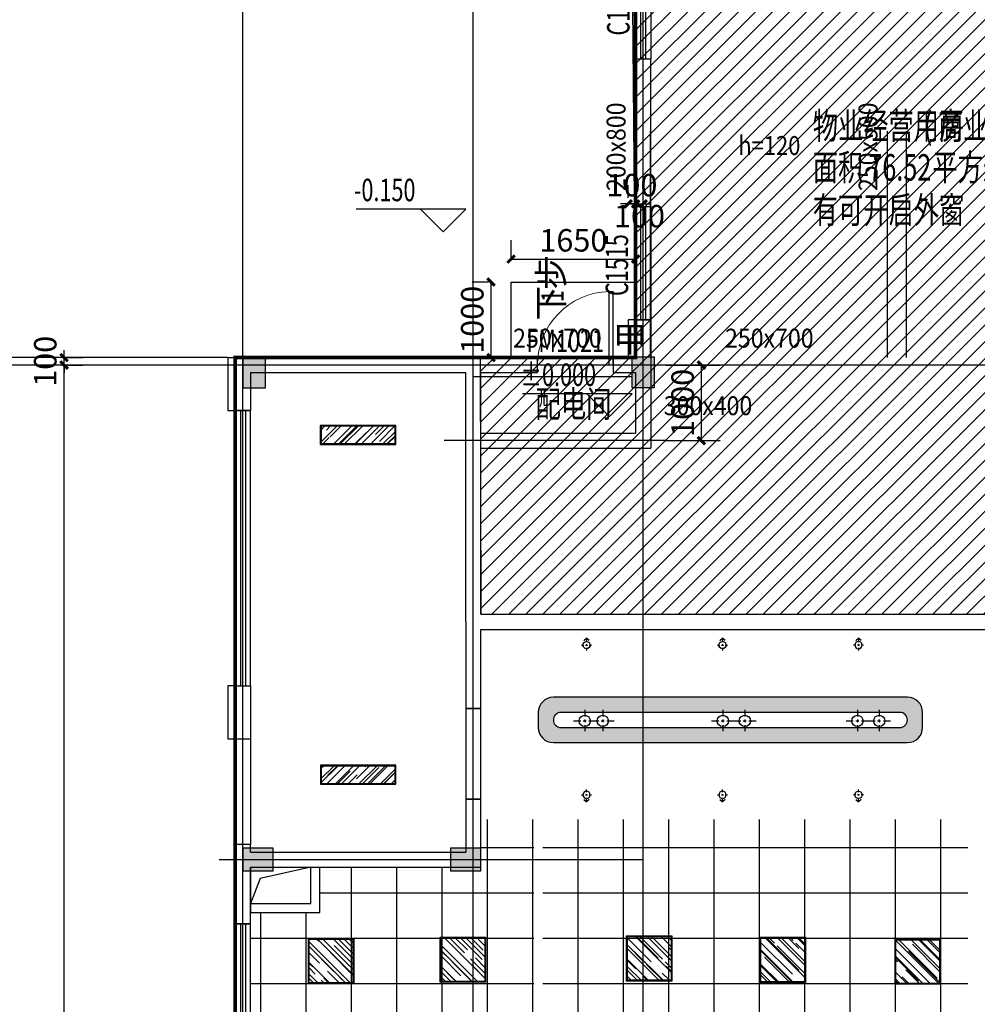
# Model space of a CAD drawing. Extents: x 1930 to 893186, y -410152 to 322209.
# Drawn here: x 496601 to 509280, y -194299 to -181257 of the extents above; entities that cross this region are included whole.
import ezdxf
from ezdxf.enums import TextEntityAlignment as Align

# ---------------------------------------------------------------- set-up
doc = ezdxf.new("R2010")
doc.units = 0
doc.header["$LTSCALE"] = 1000
doc.header["$MEASUREMENT"] = 0
for name, pattern in [('DASH', [0.35, 0.25, -0.1]), ('DASHED', [19.049999999999997, 12.7, -6.35]), ('G-结提资图$0$3', [4.999999888241291, 2.999999932944775, -1.999999955296516])]:
    doc.linetypes.add(name, pattern=pattern)
for name, color, linetype in [('1吊顶', 3, 'Continuous'), ('_顶面灯具', 165, 'Continuous'), ('A-LVTRY', 6, 'Continuous'), ('DIM_ELEV', 3, 'Continuous'), ('DIM_SYMB', 3, 'Continuous'), ('DOTE', 1, 'Continuous'), ('G-结提资图$0$柱涂实', 245, 'Continuous'), ('G-结提资图$0$水平构件及尺寸', 134, 'G-结提资图$0$3'), ('G-结提资图$0$结构竖向构件', 7, 'Continuous'), ('PUB_DIM', 3, 'Continuous'), ('PUB_TEXT', 7, 'Continuous'), ('STAIR', 2, 'Continuous'), ('WALL', 9, 'Continuous'), ('WINDOW', 4, 'Continuous'), ('WINDOW_TEXT', 7, 'Continuous'), ('填充', 8, 'Continuous')]:
    doc.layers.add(name, color=color, linetype=linetype)
doc.styles.add('_TCH_DIM', font='SIMPLEX', dxfattribs={"bigfont": 'GBCBIG'})
doc.styles.add('_TCH_DIM_T3', font='SIMPLEX', dxfattribs={"width": 0.7058823529411765, "bigfont": 'GBCBIG'})
doc.styles.add('_TCH_WINDOW', font='SIMPLEX', dxfattribs={"height": 3.5, "bigfont": 'GBCBIG'})
doc.styles.add('G-结提资图$0$样式 1', font='yjkeng.shx', dxfattribs={"width": 0.7, "height": 250, "bigfont": 'yjkchn.shx'})
doc.styles.add('天和汉字', font='天和字符.shx', dxfattribs={"width": 0.7, "bigfont": '天和汉字.shx'})
doc.dimstyles.new('_TCH_ARCH&&100', dxfattribs={"dimtxt": 297.5, "dimasz": 100, "dimexe": 250, "dimexo": 300, "dimgap": 100, "dimtad": 1, "dimdec": 0, "dimzin": 0, "dimdsep": 46, "dimtxsty": '_TCH_DIM_T3', "dimblk": 'ARCHTICK', "dimcen": 0.09, "dimclrt": 7, "dimazin": 2, "dimtfac": 1, "dimtdec": 0, "dimtix": 1, "dimtmove": 2, "dimatfit": 3, "dimldrblk": 'ARCHTICK', "dimfxl": 0, "dimtolj": 1, "dimtzin": 0, "dimarcsym": 0})

# ---------------------------------------------------------------- blocks, each defined once
blk = doc.blocks.new('_ArchTick')
at = {"color": 0, "linetype": 'ByBlock', "const_width": 0.4}
blk.add_lwpolyline([(-0.5, -0.5), (0.5, 0.5)], dxfattribs=at)
blk = doc.blocks.new('*D2127')
at = {"layer": 'Defpoints', "color": 0, "transparency": 16777216}
for p in [(504756.5625826344, -184428.6007184302), (503106.5625766666, -184732.4726284306), (504756.5625826344, -184732.4726282163)]:
    blk.add_point(p, dxfattribs=at)
at = {"layer": 'PUB_DIM', "color": 0, "lineweight": -2, "transparency": 16777216}
for p, q in [((503106.5625766666, -184432.4726284306), (503106.5625766666, -184178.6007184302)), ((504756.5625826344, -184432.4726282163), (504756.5625826344, -184178.6007184302)), ((503106.5625766666, -184428.6007184302), (504756.5625826344, -184428.6007184302))]:
    blk.add_line(p, q, dxfattribs=at)
at = {"layer": 'PUB_DIM', "color": 0, "lineweight": -2, "transparency": 16777216, "xscale": 100, "yscale": 100, "zscale": 100, "rotation": 180}
blk.add_blockref('_ArchTick', (503106.5625766666, -184428.6007184302), dxfattribs=at)
at = {"layer": 'PUB_DIM', "color": 0, "lineweight": -2, "transparency": 16777216, "xscale": 100, "yscale": 100, "zscale": 100}
blk.add_blockref('_ArchTick', (504756.5625826344, -184428.6007184302), dxfattribs=at)
at = {"layer": 'PUB_DIM', "color": 7, "transparency": 16777216, "insert": (503931.5625796505, -184179.8507184302), "char_height": 297.5, "attachment_point": 5, "style": '_TCH_DIM_T3'}
blk.add_mtext('\\A1;1650', dxfattribs=at)
blk = doc.blocks.new('*D2128')
at = {"layer": 'Defpoints', "color": 0, "transparency": 16777216}
for p in [(502841.8874494114, -184732.4726284306), (503106.5625766666, -184732.4726284306), (503106.562577512, -185732.4726286764)]:
    blk.add_point(p, dxfattribs=at)
at = {"layer": 'PUB_DIM', "color": 0, "lineweight": -2, "transparency": 16777216}
for p, q in [((502806.5625766666, -184732.4726284306), (502591.8874494114, -184732.4726284306)), ((502841.8874494114, -185732.4726286764), (502841.8874494114, -184732.4726284306)), ((502806.562577512, -185732.4726286764), (502591.8874494114, -185732.4726286764))]:
    blk.add_line(p, q, dxfattribs=at)
at = {"layer": 'PUB_DIM', "color": 0, "lineweight": -2, "transparency": 16777216, "xscale": 100, "yscale": 100, "zscale": 100}
for p, rotation in [((502841.8874494114, -184732.4726284306), 90), ((502841.8874494114, -185732.4726286764), 270)]:
    blk.add_blockref('_ArchTick', p, dxfattribs=dict(at, rotation=rotation))
at = {"layer": 'PUB_DIM', "color": 7, "transparency": 16777216, "insert": (502593.1374494115, -185232.4726285534), "char_height": 297.5, "attachment_point": 5, "rotation": 90, "style": '_TCH_DIM_T3'}
blk.add_mtext('\\A1;1000', dxfattribs=at)
blk = doc.blocks.new('*D2129')
at = {"layer": 'Defpoints', "color": 0, "transparency": 16777216}
for p in [(504756.5625966006, -183697.4272052621), (504656.5625966768, -183918.1561813124), (504756.5625966006, -183918.1561813571)]:
    blk.add_point(p, dxfattribs=at)
at = {"layer": 'PUB_DIM', "color": 0, "lineweight": -2, "transparency": 16777216}
for p, q in [((504656.5625966768, -183618.1561813124), (504656.5625966768, -183447.4272052621)), ((504756.5625966006, -183618.1561813571), (504756.5625966006, -183447.4272052621)), ((504656.5625966768, -183697.4272052621), (504556.5625966768, -183697.4272052621)), ((504656.5625966768, -183697.4272052621), (504756.5625966006, -183697.4272052621)), ((504756.5625966006, -183697.4272052621), (504856.5625966006, -183697.4272052621))]:
    blk.add_line(p, q, dxfattribs=at)
at = {"layer": 'PUB_DIM', "color": 0, "lineweight": -2, "transparency": 16777216, "xscale": 100, "yscale": 100, "zscale": 100}
blk.add_blockref('_ArchTick', (504656.5625966768, -183697.4272052621), dxfattribs=at)
at = {"layer": 'PUB_DIM', "color": 0, "lineweight": -2, "transparency": 16777216, "xscale": 100, "yscale": 100, "zscale": 100, "rotation": 180}
blk.add_blockref('_ArchTick', (504756.5625966006, -183697.4272052621), dxfattribs=at)
at = {"layer": 'PUB_DIM', "color": 7, "transparency": 16777216, "insert": (504706.5625966387, -183448.6772052621), "char_height": 297.5, "attachment_point": 5, "style": '_TCH_DIM_T3'}
blk.add_mtext('\\A1;100', dxfattribs=at)
blk = doc.blocks.new('*D2130')
at = {"layer": 'Defpoints', "color": 0, "transparency": 16777216}
for p in [(504856.5625966823, -183697.4272053068), (504756.5625966006, -183918.1561813571), (504856.5625966823, -183918.1561814018)]:
    blk.add_point(p, dxfattribs=at)
at = {"layer": 'PUB_DIM', "color": 0, "lineweight": -2, "transparency": 16777216}
for p, q in [((504756.5625966006, -183618.1561813571), (504756.5625966006, -183447.4272053068)), ((504856.5625966823, -183618.1561814018), (504856.5625966823, -183447.4272053068)), ((504756.5625966006, -183697.4272053068), (504656.5625966006, -183697.4272053068)), ((504756.5625966006, -183697.4272053068), (504856.5625966823, -183697.4272053068)), ((504856.5625966823, -183697.4272053068), (504956.5625966823, -183697.4272053068))]:
    blk.add_line(p, q, dxfattribs=at)
at = {"layer": 'PUB_DIM', "color": 0, "lineweight": -2, "transparency": 16777216, "xscale": 100, "yscale": 100, "zscale": 100}
blk.add_blockref('_ArchTick', (504756.5625966006, -183697.4272053068), dxfattribs=at)
at = {"layer": 'PUB_DIM', "color": 0, "lineweight": -2, "transparency": 16777216, "xscale": 100, "yscale": 100, "zscale": 100, "rotation": 180}
blk.add_blockref('_ArchTick', (504856.5625966823, -183697.4272053068), dxfattribs=at)
at = {"layer": 'PUB_DIM', "color": 7, "transparency": 16777216, "insert": (504806.5625967402, -183860.3110888282), "char_height": 297.5, "attachment_point": 5, "style": '_TCH_DIM_T3'}
blk.add_mtext('\\A1;100', dxfattribs=at)
blk = doc.blocks.new('*D2147')
at = {"layer": 'Defpoints', "color": 0, "transparency": 16777216}
for p in [(496861.5365803735, -185732.4726315461), (496861.5365803735, -185832.472631289), (497187.7601285451, -185732.4726315461)]:
    blk.add_point(p, dxfattribs=at)
at = {"layer": 'PUB_DIM', "color": 0, "lineweight": -2, "transparency": 16777216}
for p, q in [((497187.7601285451, -185732.4726315461), (497187.7601285451, -185632.4726315461)), ((497161.5365803735, -185732.4726315461), (497437.7601285451, -185732.4726315461)), ((497161.5365803735, -185832.472631289), (497437.7601285451, -185832.472631289)), ((497187.7601285451, -185832.472631289), (497187.7601285451, -185732.4726315461)), ((497187.7601285451, -185832.472631289), (497187.7601285451, -185932.472631289))]:
    blk.add_line(p, q, dxfattribs=at)
at = {"layer": 'PUB_DIM', "color": 0, "lineweight": -2, "transparency": 16777216, "xscale": 100, "yscale": 100, "zscale": 100}
for p, rotation in [((497187.7601285451, -185732.4726315461), 270), ((497187.7601285451, -185832.472631289), 90)]:
    blk.add_blockref('_ArchTick', p, dxfattribs=dict(at, rotation=rotation))
at = {"layer": 'PUB_DIM', "color": 7, "transparency": 16777216, "insert": (496939.0101285452, -185782.4726314174), "char_height": 297.5, "attachment_point": 5, "rotation": 90, "style": '_TCH_DIM_T3'}
blk.add_mtext('\\A1;100', dxfattribs=at)
blk = doc.blocks.new('*D2148')
at = {"layer": 'Defpoints', "color": 0, "transparency": 16777216}
for p in [(496861.5365803735, -185832.472631289), (497187.7601285451, -185832.472631289), (496861.5365803735, -211232.472631289)]:
    blk.add_point(p, dxfattribs=at)
at = {"layer": 'PUB_DIM', "color": 0, "lineweight": -2, "transparency": 16777216}
for p, q in [((497161.5365803735, -185832.472631289), (497437.7601285451, -185832.472631289)), ((497187.7601285451, -211232.472631289), (497187.7601285451, -185832.472631289)), ((497161.5365803735, -211232.472631289), (497437.7601285451, -211232.472631289))]:
    blk.add_line(p, q, dxfattribs=at)
at = {"layer": 'PUB_DIM', "color": 0, "lineweight": -2, "transparency": 16777216, "xscale": 100, "yscale": 100, "zscale": 100}
for p, rotation in [((497187.7601285451, -185832.472631289), 90), ((497187.7601285451, -211232.472631289), 270)]:
    blk.add_blockref('_ArchTick', p, dxfattribs=dict(at, rotation=rotation))
at = {"layer": 'PUB_DIM', "color": 7, "transparency": 16777216, "insert": (496939.0101285452, -198532.4726312889), "char_height": 297.5, "attachment_point": 5, "rotation": 90, "style": '_TCH_DIM_T3'}
blk.add_mtext('\\A1;25400', dxfattribs=at)
blk = doc.blocks.new('*D2154')
at = {"layer": 'Defpoints', "color": 0, "transparency": 16777216}
for p in [(504856.5625861374, -185832.4726272041), (505626.8382566246, -185832.4726272041), (504856.5625813117, -186832.4726272041)]:
    blk.add_point(p, dxfattribs=at)
at = {"layer": 'PUB_DIM', "color": 0, "lineweight": -2, "transparency": 16777216}
for p, q in [((505156.5625861374, -185832.4726272041), (505876.8382566246, -185832.4726272041)), ((505626.8382566246, -186832.4726272041), (505626.8382566246, -185832.4726272041)), ((505156.5625813117, -186832.4726272041), (505876.8382566246, -186832.4726272041))]:
    blk.add_line(p, q, dxfattribs=at)
at = {"layer": 'PUB_DIM', "color": 0, "lineweight": -2, "transparency": 16777216, "xscale": 100, "yscale": 100, "zscale": 100}
for p, rotation in [((505626.8382566246, -185832.4726272041), 90), ((505626.8382566246, -186832.4726272041), 270)]:
    blk.add_blockref('_ArchTick', p, dxfattribs=dict(at, rotation=rotation))
at = {"layer": 'PUB_DIM', "color": 7, "transparency": 16777216, "insert": (505378.0882566247, -186332.472627204), "char_height": 297.5, "attachment_point": 5, "rotation": 90, "style": '_TCH_DIM_T3'}
blk.add_mtext('\\A1;1000', dxfattribs=at)
blk = doc.blocks.new('$WINLIB2D$00000001')
at = {"color": 0}
for points in [[(-0.4999999999999964, 0.5000000000000142), (-0.4999999999999964, -0.4999999999999858)], [(-0.4999999999999964, 0.5000000000000142), (0.5000000000000036, 0.5000000000000142)], [(0.5000000000000036, -0.4999999999999858), (0.5000000000000036, 0.5000000000000142)], [(0.5000000000000036, 0.1666666666666714), (-0.4999999999999964, 0.1666666666666714)], [(0.5000000000000036, -0.1666666666666572), (-0.4999999999999964, -0.1666666666666572)], [(-0.4999999999999964, -0.4999999999999858), (0.5000000000000036, -0.4999999999999858)]]:
    blk.add_lwpolyline(points, dxfattribs=at)
blk = doc.blocks.new('$DorLib2D$00000001')
for p, q in [((0.45, 0.9750000000000001), (0.5000000000000002, 0.9750000000000001)), ((0.45, 0), (0.45, 0.9750000000000001)), ((0.5, 0), (0.5, 0.9750000000000001)), ((0.5, 0), (0.45, 0))]:
    blk.add_line(p, q)
at = {"lineweight": 13}
blk.add_arc((0.475, 0), 0.975, 91.4692835813538, 180, dxfattribs=at)
blk = doc.blocks.new('ewtq')
at = {"layer": '_顶面灯具'}
h = blk.add_hatch(dxfattribs=at)
h.set_pattern_fill('AR-RROOF', color=8, scale=150, angle=44.99999999999994, style=0)
h.set_pattern_definition([(44.99999999999994, (1427343.476153577, 344465.8906352962), (127.2792206135789, 339.4112549695428), [2250, -299.9999999999999, 750, -150]), (44.99999999999994, (1427431.510947835, 344659.9914467318), (-247.1338200246983, 35.00178566873434), [449.9999999999998, -49.49999999999999, 900, -112.5]), (44.99999999999994, (1427306.353047565, 344609.0797584865), (480.4790578162596, 622.6075208347545), [1200, -209.9999999999999, 600, -150])])
h.paths.add_polyline_path([(1438126.069547756, 346291.9641485414), (1438706.069547756, 346291.9641485414), (1438706.069547756, 346871.9641485414), (1438126.069547756, 346871.9641485414)])
blk.add_lwpolyline([(1438116.069547756, 346281.9641485414), (1438716.069547756, 346281.9641485414), (1438716.069547756, 346881.9641485414), (1438116.069547756, 346881.9641485414)], close=True, dxfattribs=at)
at = {"layer": '_顶面灯具', "color": 8}
blk.add_lwpolyline([(1438126.069547756, 346291.9641485414), (1438706.069547756, 346291.9641485414), (1438706.069547756, 346871.9641485414), (1438126.069547756, 346871.9641485414)], close=True, dxfattribs=at)
blk = doc.blocks.new('dfhh')
at = {"layer": '_顶面灯具'}
for p, q in [((1214069.96664992, 160928.3102596991), (1214069.96664992, 161011.0078293898)), ((1214016.343212858, 160873.2702627883), (1213920.498563748, 160873.2702627883)), ((1214091.409234278, 160873.2702627883), (1214051.791034248, 160873.2702627883)), ((1214069.96664992, 160856.4303582397), (1214069.96664992, 160888.7242618495)), ((1214069.96664992, 160727.5022464185), (1214069.96664992, 160813.7191615397)), ((1214220.133836411, 160873.2702627883), (1214123.729470238, 160873.2702627883))]:
    blk.add_line(p, q, dxfattribs=at)
blk.add_circle((1214069.96664992, 160873.2702627883), 75, dxfattribs=at)
blk = doc.blocks.new('sds')
at = {"layer": '_顶面灯具'}
h = blk.add_hatch(dxfattribs=at)
h.set_pattern_fill('AR-RROOF', color=8, scale=150, angle=134.9999999999999, style=0)
h.set_pattern_definition([(134.9999999999999, (745846.2572305516, 245842.4149368925), (-339.4112549695428, 127.2792206135788), [2250, -299.9999999999999, 750, -150]), (134.9999999999999, (745652.156419116, 245930.4497311502), (-35.0017856687343, -247.1338200246983), [449.9999999999998, -49.49999999999999, 900, -112.5]), (134.9999999999999, (745703.0681073613, 245805.2918308802), (-622.6075208347546, 480.4790578162595), [1200, -209.9999999999999, 600, -150])])
h.paths.add_polyline_path([(743970.1837173064, 256625.0083310712), (743970.1837173064, 257605.0083310712), (743740.1837173064, 257605.0083310712), (743740.1837173064, 256625.0083310712)])
blk.add_lwpolyline([(743980.1837173064, 256615.0083310712), (743980.1837173064, 257615.0083310712), (743730.1837173064, 257615.0083310712), (743730.1837173064, 256615.0083310712)], close=True, dxfattribs=at)
at = {"layer": '_顶面灯具', "color": 8}
blk.add_lwpolyline([(743970.1837173064, 256625.0083310712), (743970.1837173064, 257605.0083310712), (743740.1837173064, 257605.0083310712), (743740.1837173064, 256625.0083310712)], close=True, dxfattribs=at)
blk = doc.blocks.new('G-结提资图')
at = {"layer": 'G-结提资图$0$柱涂实'}
for points in [[(338704.3743502151, 50188.95547530073), (338704.3743502151, 50588.95547530073), (338404.3743502151, 50188.95547530073), (338404.3743502151, 50588.95547530073)], [(343853.8616549026, 50193.96035811323), (343853.8616549026, 50593.96035811323), (343553.8616549026, 50193.96035811323), (343553.8616549026, 50593.96035811323)], [(338804.3743502151, 44091.25039717573), (338404.3743502151, 44091.25039717573), (338804.3743502151, 43791.25039717573), (338404.3743502151, 43791.25039717573)], [(341553.8616549026, 44091.25039717573), (341153.8616549026, 44091.25039717573), (341553.8616549026, 43791.25039717573), (341153.8616549026, 43791.25039717573)]]:
    blk.add_solid(points, dxfattribs=at)
at = {"layer": 'G-结提资图$0$水平构件及尺寸', "color": 134}
for points in [[(343603.8860689651, 50593.96035811323), (343604.5940767776, 56091.49453780073)], [(341453.8616549026, 50588.95547530073), (343553.8616549026, 50588.95547530073)]]:
    blk.add_lwpolyline(points, dxfattribs=at)
at = {"layer": 'G-结提资图$0$水平构件及尺寸'}
for points in [[(343803.8860689651, 50593.96035811323), (343804.5940767776, 56091.49453780073)], [(346940.3118502151, 50589.16299483198), (346940.7268892776, 56191.51895186323)], [(347190.3118502151, 50589.16299483198), (347190.7268892776, 56191.51895186323)], [(341453.8616549026, 50338.95547530073), (343553.8616549026, 50338.95547530073)]]:
    blk.add_lwpolyline(points, dxfattribs=at)
at = {"layer": 'G-结提资图$0$结构竖向构件', "color": 47, "linetype": 'Continuous'}
for points in [[(338704.3743502151, 50188.95547530073), (338704.3743502151, 50588.95547530073), (338404.3743502151, 50588.95547530073), (338404.3743502151, 50188.95547530073)], [(343853.8616549026, 50193.96035811323), (343853.8616549026, 50593.96035811323), (343553.8616549026, 50593.96035811323), (343553.8616549026, 50193.96035811323)], [(338804.3743502151, 44091.25039717573), (338404.3743502151, 44091.25039717573), (338404.3743502151, 43791.25039717573), (338804.3743502151, 43791.25039717573)], [(341553.8616549026, 44091.25039717573), (341153.8616549026, 44091.25039717573), (341153.8616549026, 43791.25039717573), (341553.8616549026, 43791.25039717573)]]:
    blk.add_lwpolyline(points, close=True, dxfattribs=at)
at = {"layer": 'G-结提资图$0$水平构件及尺寸', "color": 107, "style": 'G-结提资图$0$样式 1'}
for s, rotation, width, p, p2 in [('200x800', 89.99164880212072, 0.9308377663285624, (343471.6595064651, 52795.25430342573), (343471.8304049026, 53967.75186201948)), ('250x500', 89.9964209151739, 0.9308377582569521, (346807.9876314651, 52795.35195967573), (346808.0608736526, 53967.84951826948)), ('250x700', 0.003579047564146038, 0.9308474493351774, (344789.5794283401, 50721.52383467573), (345962.0891939651, 50721.59707686323))]:
    blk.add_text(s, height=250, rotation=rotation, dxfattribs=dict(at, width=width)).set_placement(p, p2, align=Align.FIT)
for s, width, p, p2 in [('h=120', 0.9004317434210528, (344964.8723970901, 53272.74453780073), (345787.3821627151, 53272.74453780073)), ('250x700', 0.9308280653625951, (341983.8665377151, 50721.98770186323), (343156.3518892776, 50721.98770186323)), ('300x400', 0.9308280653625951, (343977.6165377151, 49826.45547530073), (345150.1018892776, 49826.45547530073))]:
    blk.add_text(s, height=250, dxfattribs=dict(at, width=width)).set_placement(p, p2, align=Align.FIT)
blk = doc.blocks.new('HD')
at = {"layer": '_顶面灯具'}
for p, q in [((504163.7210069706, -21163.54218315234), (504163.7210069706, -21249.75909827353)), ((504056.3862958096, -21309.31019952212), (504109.9581866527, -21309.31019952212)), ((504142.2784226127, -21309.31019952212), (504181.8966226426, -21309.31019952212)), ((504163.7210069706, -21292.47029497352), (504163.7210069706, -21324.76419858338)), ((504163.7210069706, -21364.35019643296), (504163.7210069706, -21418.26805271738)), ((504217.3444440328, -21309.31019952212), (504263.7106456992, -21309.31019952212))]:
    blk.add_line(p, q, dxfattribs=at)
for points in [[(504108.7584168772, -21212.95653654914), (504163.7210069706, -21163.54218315234)], [(504218.683597064, -21212.95653654914), (504163.7210069706, -21163.54218315234)]]:
    blk.add_lwpolyline(points, dxfattribs=at)
blk.add_circle((504163.7210069706, -21309.31019952212), 75, dxfattribs=at)

msp = doc.modelspace()

# ---------------------------------------------------------------- hatches: boundary and pattern name
at = {"layer": '1吊顶'}
h = msp.add_hatch(dxfattribs=at)
h.set_pattern_fill('木纹02', color=252, scale=100)
h.set_pattern_definition([(0, (-5, -168224), (0, 400), [80, -120, 40, -160]), (0, (275, -168214), (0, 400), [80, -320]), (0, (235, -168194), (0, 400), [40, -360]), (0, (15, -168184), (0, 400), [20, -280, 20, -80]), (0, (155, -168164), (0, 400), [80, -120, 20, -180]), (0, (55, -168154), (0, 400), [60, -340]), (0, (155, -168144), (0, 400), [120, -280]), (0, (35, -168134), (0, 400), [80, -320]), (0, (195, -168124), (0, 400), [200, -200]), (0, (75, -168104), (0, 400), [40, -120, 80, -160]), (0, (355, -168094), (0, 400), [80, -320]), (0, (275, -168084), (0, 400), [40, -360]), (0, (195, -168074), (0, 400), [40, -360]), (0, (-5, -168064), (0, 400), [80, -320]), (0, (195, -168054), (0, 400), [80, -320]), (0, (195, -168034), (0, 400), [80, -80, 80, -160]), (0, (115, -168014), (0, 400), [40, -200, 80, -80]), (0, (195, -168004), (0, 400), [120, -280]), (0, (195, -167984), (0, 400), [80, -320]), (0, (35, -167974), (0, 400), [120, -160, 40, -80]), (0, (35, -167954), (0, 400), [200, -200]), (0, (275, -167944), (0, 400), [40, -360]), (0, (155, -167934), (0, 400), [80, -320]), (0, (75, -167924), (0, 400), [40, -160, 40, -160]), (0, (35, -167914), (0, 400), [40, -120, 80, -160]), (0, (115, -167904), (0, 400), [40, -200, 40, -120]), (0, (195, -167894), (0, 400), [120, -280]), (0, (35, -167874), (0, 400), [80, -320]), (0, (235, -167864), (0, 400), [40, -360]), (0, (315, -167854), (0, 400), [40, -360]), (14.03624347, (275, -168194), (399.9999999885853, -1.462836518584254e-08), [41.2, -1608.0422104]), (14.03624347, (315, -168104), (399.9999999885853, -1.462836518584254e-08), [41.2, -1608.0422104]), (14.03624347, (275, -167864), (399.9999999885853, -1.462836518584254e-08), [41.2, -1608.0422104]), (14.03624347, (155, -168014), (399.9999999885853, -1.462836518584254e-08), [41.2, -1608.0422104]), (14.03624347, (235, -167954), (399.9999999885853, -1.462836518584254e-08), [41.2, -1608.0422104]), (14.03624347, (275, -167984), (399.9999999885853, -1.462836518584254e-08), [41.2, -1608.0422104]), (14.03624347, (75, -167914), (399.9999999885853, -1.462836518584254e-08), [41.2, -1608.0422104]), (14.03624347, (235, -167934), (399.9999999885853, -1.462836518584254e-08), [41.2, -1608.0422104]), (14.03624347, (315, -168084), (399.9999999885853, -1.462836518584254e-08), [82.4, -1566.8422104]), (14.03624347, (275, -168054), (399.9999999885853, -1.462836518584254e-08), [82.4, -1566.8422104]), (14.03624347, (275, -168034), (399.9999999885853, -1.462836518584254e-08), [82.4, -1566.8422104]), (165.96375653, (155, -168164), (-399.9999999885853, -1.46284984126055e-08), [41.2, -82.4, 41.2, -1484.4422104]), (165.96375653, (75, -168104), (-399.9999999885853, -1.46284984126055e-08), [41.2, -1608.0422104]), (165.96375653, (75, -167924), (-399.9999999885853, -1.46284984126055e-08), [82.4, -1566.8422104]), (194.03624347, (275, -168214), (-399.9999999885853, 1.462840959476353e-08), [41.2, -1608.0422104]), (345.96375653, (355, -168214), (399.9999999885853, 1.462826526577032e-08), [41.2, -1608.0422104]), (345.96375653, (235, -168074), (399.9999999885853, 1.462826526577032e-08), [41.2, -1608.0422104]), (345.96375653, (315, -168004), (399.9999999885853, 1.462826526577032e-08), [41.2, -1608.0422104]), (345.96375653, (155, -167974), (399.9999999885853, 1.462826526577032e-08), [41.2, -1608.0422104]), (345.96375653, (115, -167924), (399.9999999885853, 1.462826526577032e-08), [41.2, -1608.0422104]), (345.96375653, (155, -167904), (399.9999999885853, 1.462826526577032e-08), [41.2, -1608.0422104]), (345.96375653, (155, -167974), (399.9999999885853, 1.462826526577032e-08), [41.2, -1608.0422104]), (345.96375653, (275, -167914), (399.9999999885853, 1.462826526577032e-08), [164.8, -1484.4422104]), (345.96375653, (35, -168184), (399.9999999885853, 1.462826526577032e-08), [164.8, -1484.4422104]), (345.96375653, (75, -168154), (399.9999999885853, 1.462826526577032e-08), [164.8, -1484.4422104]), (345.96375653, (115, -168134), (399.9999999885853, 1.462826526577032e-08), [41.2, -82.4, 82.4, -1443.2422104]), (345.96375653, (115, -168104), (399.9999999885853, 1.462826526577032e-08), [82.4, -82.4, 82.4, -1402.0422104]), (345.96375653, (75, -168064), (399.9999999885853, 1.462826526577032e-08), [164.8, -1484.4422104]), (345.96375653, (35, -168034), (399.9999999885853, 1.462826526577032e-08), [164.8, -1484.4422104]), (345.96375653, (35, -168014), (399.9999999885853, 1.462826526577032e-08), [164.8, -1484.4422104]), (345.96375653, (315, -167894), (399.9999999885853, 1.462826526577032e-08), [41.2, -1608.0422104]), (345.96376753, (355, -167854), (399.9999999885779, 7.680911547902625e-05), [82.4, -1566.8422104]), (345.96376753, (115, -167874), (399.9999999885779, 7.680911547902625e-05), [82.4, -1566.8422104]), (345.96375753, (75, -168224), (399.9999999885852, 6.995945478482923e-06), [164.8, -1484.4422104]), (345.96375753, (315, -167944), (399.9999999885852, 6.995945478482923e-06), [123.6, -1525.6422104]), (345.96375753, (355, -167974), (399.9999999885852, 6.995945478482923e-06), [247.2, -1402.0422104])])
edge = h.paths.add_edge_path()
edge.add_line((508372.6409475952, -190232.4726406166), (504856.5625813117, -190232.4726406166))
edge.add_line((504856.5625813117, -190232.4726406166), (504856.5625813117, -190432.4726406166))
edge.add_line((504856.5625813117, -190432.4726406166), (508272.6409475952, -190432.4726406166))
edge.add_arc((508253.203137903, -190533.0510226612), 102.4394425030266, 0.3234986969869169, 79.06184760435042, ccw=False)
edge.add_arc((508253.203137903, -190531.8942585721), 102.4394425030272, 280.93815239564964, 359.67650130301314, ccw=False)
edge.add_line((508272.6409475952, -190632.4726406166), (504856.5625813117, -190632.4726406166))
edge.add_line((504856.5625813117, -190632.4726406166), (504856.5625813117, -190832.4726406166))
edge.add_line((504856.5625813117, -190832.4726406166), (508372.6409475952, -190832.4726406166))
edge.add_arc((508354.1982168308, -190631.8750419672), 201.4436171785863, 275.2529458548754, 359.830027224688)
edge.add_line((508555.6409475952, -190632.4726406166), (508555.6409475952, -190432.4726406166))
edge.add_arc((508354.3572258663, -190432.9247459986), 201.2842294674619, 0.1286924073941462, 84.78833451303585)
edge = h.paths.add_edge_path()
edge.add_line((504856.5625813117, -190232.4726406166), (503666.7903370509, -190232.4726406166))
edge.add_arc((503666.7903370509, -190432.4726406166), 200, 90, 180)
edge.add_line((503466.7903370509, -190432.4726406166), (503466.7903370509, -190632.4726406166))
edge.add_arc((503666.7903370509, -190632.4726406166), 200, 180, 270)
edge.add_line((503666.7903370509, -190832.4726406166), (504856.5625813117, -190832.4726406166))
edge.add_line((504856.5625813117, -190832.4726406166), (504856.5625813117, -190632.4726406166))
edge.add_line((504856.5625813117, -190632.4726406166), (503766.7903370509, -190632.4726406166))
edge.add_arc((503766.7903370509, -190532.4726406166), 100, 180, 270, ccw=False)
edge.add_arc((503766.7903370509, -190532.4726406166), 100, 90, 180, ccw=False)
edge.add_line((503766.7903370509, -190432.4726406166), (504856.5625813117, -190432.4726406166))
edge.add_line((504856.5625813117, -190432.4726406166), (504856.5625813117, -190232.4726406166))
h = msp.add_hatch(dxfattribs=at)
h.set_pattern_fill('_USER', color=252, scale=600, double=1, pattern_type=0)
h.set_pattern_definition([(0, (-5, -168224), (0, 600), []), (90, (-5, -168224), (-600, 3.673940397442059e-14), [])])
h.paths.add_polyline_path([(502606.5625810428, -192482.4726422737), (500576.5626054598, -192482.4726441704), (500576.5626060204, -193082.47264503), (499656.5626060204, -193082.47264503), (499656.562603276, -193232.4612597515), (499656.5625813192, -194432.4612597492), (499656.5625934669, -194932.4726345052), (502506.5625817729, -194932.4726318423), (502606.5625810428, -194932.4726317489)])
h.paths.add_polyline_path([(503406.8415515938, -192382.4726503223), (502706.5625820418, -192382.4726489682), (502706.5625820382, -192482.4726421803), (502606.5625810428, -192482.4726422737), (502606.5625810428, -194932.4726317489), (503406.8415515936, -194932.4726310011)])
h.paths.add_polyline_path([(503406.8415515938, -191852.4726487723), (502706.5625820611, -191852.4726487719), (502706.5625820418, -192382.4726489682), (503406.8415515937, -192382.4726503223)])
h.paths.add_polyline_path([(509156.0787952339, -191852.4726474179), (503526.8415515943, -191852.4726487722), (503526.8415539769, -194932.472627651), (509156.0787976166, -194932.4726288672)])
at = {"layer": 'PUB_TEXT'}
h = msp.add_hatch(dxfattribs=at)
h.set_pattern_fill('ANSI31', color=256, scale=100)
h.set_pattern_definition([(45, (-15, -420572), (-112.2532015133644, 112.2532015133644), [])])
h.paths.add_polyline_path([(502706.5625824007, -189132.472633173), (510406.5625683899, -189132.4726273561), (510406.5625687497, -185732.4726226242), (513606.5625759495, -185732.4604108029), (513606.5625649999, -174332.4726180395), (504656.5625761439, -174332.4726098698), (504754.2920718251, -185727.9926373652), (502699.2250134617, -185732.4726286764)])

# ---------------------------------------------------------------- linework, layer by layer
for points in [[(499656.5626169989, -192482.47264503), (499656.5626060204, -193082.47264503), (500576.5626060204, -193082.47264503), (500576.5626054598, -192482.4726442826)], [(499656.5626169988, -192482.47264503), (499656.5626082161, -192962.4726428343), (500456.5626059083, -192962.47264503), (500456.5626054598, -192482.4726443947)], [(500456.5626054598, -192482.4726443947), (499782.5404501057, -192633.4363526728), (499656.5626082161, -192962.4726428343)]]:
    msp.add_lwpolyline(points)
at = {"layer": '1吊顶'}
for points in [[(503666.7903370509, -190832.4726406166), (508355.6409475952, -190832.4726406166, 0.414213562373095), (508555.6409475952, -190632.4726406166), (508555.6409475952, -190432.4726406166, 0.414213562373095), (508355.6409475952, -190232.4726406166), (503666.7903370509, -190232.4726406166, 0.414213562373095), (503466.7903370509, -190432.4726406166), (503466.7903370509, -190632.4726406166, 0.414213562373095)], [(503766.7903370509, -190632.4726406166), (508255.6409475952, -190632.4726406166, 0.414213562373095), (508355.6409475952, -190532.4726406166), (508355.6409475952, -190532.4726406166, 0.414213562373095), (508255.6409475952, -190432.4726406166), (503766.7903370509, -190432.4726406166, 0.414213562373095), (503666.7903370509, -190532.4726406166), (503666.7903370509, -190532.4726406166, 0.414213562373095)]]:
    msp.add_lwpolyline(points, format="xyb", close=True, dxfattribs=at)
at = {"layer": 'DIM_ELEV'}
for p, q in [((502505.6824055729, -183766.7502754633), (501055.6824055729, -183766.7502754633)), ((502205.6824055729, -184066.7502754633), (501905.6824055729, -183766.7502754633)), ((502205.6824055729, -184066.7502754633), (502505.6824055729, -183766.7502754633)), ((504710.015889267, -186213.7177886712), (503260.015889267, -186213.7177886712)), ((504410.015889267, -186513.7177886712), (504110.015889267, -186213.7177886712)), ((504410.015889267, -186513.7177886712), (504710.015889267, -186213.7177886712))]:
    msp.add_line(p, q, dxfattribs=at)
at = {"layer": 'DIM_SYMB'}
msp.add_lwpolyline([(503931.6022545382, -185243.8642536237, 0, 0, 0), (503931.5229047629, -184932.5802745498, 80.00000000000001, 0, 0), (503931.4464314029, -184632.5802842968, 0, 0, 0)], format="xyseb", dxfattribs=at)
at = {"layer": 'DOTE'}
for p, q in [((499556.5625813117, -224851.9730887526), (499556.5625813117, -172324.7032505923)), ((502606.5625810428, -224851.9730887587), (502606.5625810428, -172324.7032505923)), ((504856.5625813117, -224851.9730887526), (504856.5625813117, -172324.7032505923)), ((519449.6249808148, -185832.472631289), (495050.2763881267, -185832.472631289)), ((505156.5625813117, -186832.4726286518), (502221.8554987006, -186832.4726286518)), ((499241.1764389866, -192382.4726422676), (504856.562554529, -192382.4726531254))]:
    msp.add_line(p, q, dxfattribs=at)
at = {"layer": 'PUB_TEXT'}
msp.add_lwpolyline([(502706.5625824007, -189132.472633173), (510406.5625683899, -189132.4726273561), (510406.5625687497, -185732.4726226242), (513606.5625759495, -185732.4604108029), (513606.5625649999, -174332.4726180395), (504656.5625761439, -174332.4726098698), (504754.2920718251, -185727.9926373652), (502699.2250134617, -185732.4726286764), (502706.5625824007, -189132.472633173)], dxfattribs=at)
at = {"layer": 'STAIR'}
for points in [[(503106.5625766666, -185732.4726284306), (503106.5625766666, -184732.4726284306), (504756.5625826344, -184732.4726282553)], [(499356.174109713, -185732.4726315461), (496456.1741128101, -185732.4726315461), (496456.1741128101, -211332.4726308126), (499356.5625814762, -211332.4726308146)]]:
    msp.add_lwpolyline(points, dxfattribs=at)
at = {"layer": 'WALL'}
for p, q in [((504756.5625822512, -181782.4726310726), (504756.5625825045, -183732.4726116638)), ((504956.5625822643, -181782.4726310466), (504756.5625822512, -181782.4726310726)), ((504956.5625825176, -183732.4726116378), (504956.5625822643, -181782.4726310466)), ((504756.5625825045, -183732.4726116638), (504956.5625825176, -183732.4726116378)), ((504756.5625826993, -185232.4726116531), (504656.5625827063, -185232.4726093741)), ((504656.5625827063, -185232.4726093741), (504656.5625770136, -185732.472627366)), ((504756.5625826993, -185232.4726116531), (504956.5625827132, -185232.4726116401)), ((504956.5625827063, -185232.4726127922), (504956.5625758701, -185832.4726324284)), ((499356.5625829889, -185732.4726318767), (499356.5625800529, -186432.472630164)), ((499356.5625829889, -185732.4726318767), (502606.5625826733, -185732.4726291115)), ((503456.5625767581, -185732.4726283865), (502606.5625826733, -185732.4726291115)), ((503456.5625769284, -185932.4726284031), (503456.5625767581, -185732.4726283865)), ((504656.5625770136, -185732.472627366), (504456.5625767574, -185732.472627535)), ((504456.5625767574, -185732.472627535), (504456.5625769276, -185932.472627552)), ((504956.5625861443, -185832.4726272041), (504956.5625858139, -186932.4726271245)), ((499656.5625821498, -185932.472631636), (499656.5625800529, -186432.4726314226)), ((499656.5625821498, -185932.472631636), (502506.5625827487, -185932.4726292105)), ((502506.56258265, -186832.4726291081), (502506.5625827487, -185932.4726292105)), ((502706.5625827458, -185932.472629041), (503456.5625769284, -185932.4726284031)), ((502706.5625826592, -186732.4726290263), (502706.5625827458, -185932.472629041)), ((504456.5625769276, -185932.472627552), (504756.5625861005, -185932.4726272964)), ((504756.5625861005, -185932.4726272964), (504756.5625858584, -186732.4726272817)), ((499356.5625800529, -186432.472630164), (499456.5625800461, -186432.4726310108)), ((499456.5625800461, -186432.4726310108), (499656.5625800599, -186432.4726310031)), ((502706.5625826592, -186732.4726290263), (504756.5625858584, -186732.4726272817)), ((502506.5625823902, -189232.4726332453), (502506.56258265, -186832.4726291081)), ((502706.5625824007, -189132.472633173), (502706.562582639, -186932.4726290394)), ((502706.562582639, -186932.4726290394), (504956.5625858139, -186932.4726271245)), ((502706.5625824007, -189132.472633173), (510406.5625683899, -189132.4726273561)), ((502506.5625823902, -189232.4726332453), (502506.5625822002, -190382.4726061172)), ((502706.5625822007, -190382.4726061388), (502706.5625823788, -189332.4726331864)), ((502706.5625823788, -189332.4726331864), (510606.5625683682, -189332.4726272184)), ((499456.5625803283, -190082.4726077134), (499356.5625825702, -190082.4726075754)), ((499356.5625825702, -190082.4726075754), (499356.5625821142, -190782.4777148115)), ((499456.5625803283, -190082.4726077134), (499656.5625803421, -190082.4726077057)), ((499656.5625825702, -190082.4726077057), (499656.5625821142, -190782.4777149418)), ((502506.5625822002, -190382.4726061172), (502706.5625822007, -190382.4726061388)), ((499356.5625821142, -190782.4888643927), (499656.7342264292, -190782.4888645883)), ((502706.5625820709, -191582.4726061388), (502506.5625820703, -191582.4726061172)), ((502506.5625820703, -191582.4726061172), (502506.5625820599, -192282.4726423535)), ((502706.5625820382, -192482.4726421803), (502706.5625820709, -191582.4726061388)), ((499456.5801408433, -192182.4615873207), (499456.558128356, -192382.4616608764)), ((499656.5801396471, -192182.4835998009), (499456.5801408433, -192182.4615873207)), ((499656.5691346129, -192282.4726450164), (499656.5801396471, -192182.4835998009)), ((499656.5691346129, -192282.4726450164), (502506.5625820599, -192282.4726423535)), ((499456.5626188155, -192382.4726876865), (499456.5626032623, -193232.461256092)), ((499656.5626169989, -192482.47264503), (502706.5625820382, -192482.4726421803)), ((499656.562603276, -193232.4612597515), (499656.5626169989, -192482.47264503)), ((499456.5626032623, -193232.461256092), (499656.562603276, -193232.4612597515))]:
    msp.add_line(p, q, dxfattribs=at)
at = {"layer": 'WINDOW'}
for p, q in [((503456.5625767572, -185732.4726283881), (504456.5625767572, -185732.4726275371)), ((499456.7342282053, -190782.4615957995), (499456.5801408443, -192182.4615873198))]:
    msp.add_line(p, q, dxfattribs=at)
at = {"layer": 'WINDOW', "linetype": 'DASHED'}
for points in [[(502506.5625820703, -191582.4726061172), (502706.5625822007, -191582.4726061172), (502706.5625822007, -190382.4726061388), (502506.5625820703, -190382.4726061388)], [(499656.5801396471, -192182.4835998009), (499456.7342276268, -192182.4835998009), (499456.7342276268, -190782.4668521082), (499656.5801396471, -190782.4668521082)]]:
    msp.add_lwpolyline(points, close=True, dxfattribs=at)
at = {"layer": '填充', "linetype": 'DASH', "ltscale": 2, "const_width": 50}
msp.add_lwpolyline([(504756.5625882839, -222432.4726267348), (504756.5625882839, -222932.4604108028), (513804.2920718251, -222932.4604108028), (513804.2920718251, -211332.4604108028), (514957.2217593251, -211332.3871686153), (514957.2217365811, -185732.4726187948), (513807.2217365811, -185732.4726022132), (513807.2217365811, -174132.472617834), (504754.2920718251, -174132.472617834), (504754.2920718251, -185732.472617834), (499454.2920718251, -185732.4726316225), (499454.2920949599, -211332.4726318394), (504754.2920949599, -211332.4726318394)], close=True, dxfattribs=at)

# ---------------------------------------------------------------- block references
msp.add_blockref('G-结提资图', (161150.4304169226, -236321.9529954784))
at = {"layer": '1吊顶', "yscale": 0.6400000000000001, "zscale": 0.6400000000000001}
for p, xscale in [((181441.9341978617, -175902.8709764166), 0.6400000000000001), ((183241.9341978618, -175902.8709764166), 0.6400000000000001), ((830371.4970867843, -175902.8709764166), -0.6400000000000001)]:
    msp.add_blockref('HD', p, dxfattribs=dict(at, xscale=xscale))
at = {"layer": '1吊顶', "yscale": 0.6400000000000001, "zscale": 0.6400000000000001, "rotation": 180}
for p, xscale in [((181441.9341978617, -205162.0743048167), -0.6400000000000001), ((183241.9341978618, -205162.0743048167), -0.6400000000000001), ((830371.4970867843, -205162.0743048167), 0.6400000000000001)]:
    msp.add_blockref('HD', p, dxfattribs=dict(at, xscale=xscale))
at = {"layer": '1吊顶', "color": 3, "xscale": -1, "rotation": 180}
for p in [(-933479.3726800835, 152891.4378311355), (-937692.8616705524, 152857.1764227869), (-935946.1370989945, 152874.2049113107), (-931710.0700000797, 152871.4919375873), (-929924.3677843652, 152848.8895018729)]:
    msp.add_blockref('ewtq', p, dxfattribs=at)
at = {"layer": '_顶面灯具', "rotation": 180}
for p in [(1718152.430016092, -29671.76254627676), (1718390.410373676, -29671.76254627676), (1719980.554351535, -29671.76254627676), (1720272.62093994, -29671.76254627676), (1721761.731003413, -29671.76254627676), (1722052.233924991, -29671.76254627676)]:
    msp.add_blockref('dfhh', p, dxfattribs=at)
at = {"layer": 'A-LVTRY', "color": 3, "rotation": 270}
for p in [(243966.1657731373, 557097.95381235), (243966.5542493242, 552597.5527477742)]:
    msp.add_blockref('sds', p, dxfattribs=at)
at = {"layer": 'WINDOW'}
ref = msp.add_blockref('$WINLIB2D$00000001', (504856.5625821606, -181032.4726310608), dxfattribs=dict(at, xscale=1500, yscale=-200.0000000138534, zscale=1500, rotation=270))
ref.add_attrib('A', 'C1515', (504675.4174771928, -181467.4726310845), dxfattribs={"layer": 'WINDOW_TEXT', "height": 297.5, "rotation": 90.0000000066701, "style": '_TCH_WINDOW', "width": 0.7058823529411765})
ref = msp.add_blockref('$WINLIB2D$00000001', (504856.5625826088, -184482.4726116529), dxfattribs=dict(at, xscale=1500, yscale=-200.0000000138534, zscale=1500, rotation=270))
ref.add_attrib('A', 'C1515', (504656.7435851509, -184917.4726115847), dxfattribs={"layer": 'WINDOW_TEXT', "height": 297.5, "rotation": 90.0000000066701, "style": '_TCH_WINDOW', "width": 0.7058823529411765})
at = {"layer": 'WINDOW', "xscale": 1000, "yscale": 1000, "zscale": 1000}
msp.add_blockref('$DorLib2D$00000001', (503956.5625768423, -185832.4726279693), dxfattribs=at)
at = {"layer": 'WINDOW', "yscale": -200.0000000138534}
for p, xscale, zscale, rotation in [((499556.5625801941, -188257.4726197819), -3650, -3650, 270), ((499556.5625922909, -193832.4612579194), -1200, -1200, 269.9999989516178)]:
    msp.add_blockref('$WINLIB2D$00000001', p, dxfattribs=dict(at, xscale=xscale, zscale=zscale, rotation=rotation))

# ---------------------------------------------------------------- texts
at = {"layer": 'PUB_TEXT'}
for s, height, style, width, p in [('物业经营用房', 350, '天和汉字', 0.7, (507101.7877736344, -182838.0683439249, -3.004879278943782e-07)), ('(', 350, '天和汉字', 0.7, (508571.7877736344, -182838.0683439249, -3.004879278943782e-07)), ('商业服务网点', 350, '天和汉字', 0.7, (508760.2493120959, -182838.0683439249, -3.004879278943782e-07)), ('面积：', 350, '天和汉字', 0.7, (507101.7877736344, -183388.2535896339, -3.004879278943782e-07)), ('76.52', 350, '天和汉字', 0.7, (507836.7877736344, -183388.2535896339, -3.004879278943782e-07)), ('平方米', 350, '天和汉字', 0.7, (508684.8646967113, -183388.2535896339, -3.004879278943782e-07)), ('-0.150', 297.5, '_TCH_DIM', 0.7058823529411765, (501025.6824055729, -183661.7502754633)), ('有可开启外窗', 350, '天和汉字', 0.7, (507101.7877736344, -183953.6358315308, -3.004879278943782e-07)), ('%%P0.000', 297.5, '_TCH_DIM', 0.7058823529411765, (503230.015889267, -186108.7177886712)), ('配电间', 350, '天和汉字', 0.7, (503432.4634157915, -186522.5191776397))]:
    msp.add_text(s, height=height, dxfattribs=dict(at, style=style, width=width)).set_placement(p)
at = {"layer": 'PUB_TEXT', "style": '_TCH_DIM'}
for s, p in [('步', (503804.15840428, -184838.1520464559)), ('下', (503804.2618331435, -185243.8967141244))]:
    msp.add_text(s, height=337.5886524822695, rotation=90.01460533250167, dxfattribs=at).set_placement(p)
at = {"layer": 'PUB_TEXT', "style": '_TCH_DIM', "width": 0.7058823529411765}
msp.add_text('1', height=297.5, rotation=90.01460533250167, dxfattribs=at).set_placement((503804.199190072, -184998.1520412575))
at = {"layer": 'WINDOW_TEXT', "style": '_TCH_WINDOW'}
msp.add_text('甲', height=337.5886524822695, rotation=4.669074627938405e-08, dxfattribs=at).set_placement((504450.232789802, -185659.0205373261))
at = {"layer": 'WINDOW_TEXT', "style": '_TCH_WINDOW', "width": 0.7058823529411765}
msp.add_text('FM1021', height=297.5, rotation=4.669074627938405e-08, dxfattribs=at).set_placement((503310.232789802, -185659.0205382962))

# ---------------------------------------------------------------- dimensions: what is measured, and where the dimension line sits
at = {"layer": 'PUB_DIM'}
for p1, p2, distance, picture, middle in [((504656.5625966768, -183918.1561813124), (504756.5625966006, -183918.1561813571), 220.72897609500797, '*D2129', (504706.5625966387, -183448.6772052621)), ((503106.5625766666, -184732.4726284306), (504756.5625826344, -184732.4726282163), 303.87190978607396, '*D2127', (503931.5625796505, -184179.8507184302)), ((503106.562577512, -185732.4726286764), (503106.5625766666, -184732.4726284306), 264.67512725520646, '*D2128', (502593.1374494115, -185232.4726285534)), ((496861.5365803735, -185832.472631289), (496861.5365803735, -185732.4726315461), -326.2235481716343, '*D2147', (496939.0101285452, -185782.4726314174)), ((496861.5365803735, -211232.472631289), (496861.5365803735, -185832.472631289), -326.2235481716343, '*D2148', (496939.0101285452, -198532.4726312889)), ((504856.5625813117, -186832.4726272041), (504856.5625861374, -185832.4726272041), -770.2756704872008, '*D2154', (505378.0882566247, -186332.472627204))]:
    dim = msp.add_aligned_dim(p1=p1, p2=p2, distance=distance, dimstyle='_TCH_ARCH&&100', dxfattribs=at)
    dim.commit()
    dim.dimension.update_dxf_attribs({"geometry": picture, "text_midpoint": middle})
dim = msp.add_linear_dim(base=(504856.5625966823, -183697.4272053068), p1=(504756.5625966006, -183918.1561813571), p2=(504856.5625966823, -183918.1561814018), angle=359.9999999743868, dimstyle='_TCH_ARCH&&100', dxfattribs=at)
dim.commit()
dim.dimension.update_dxf_attribs({"geometry": '*D2130', "text_midpoint": (504806.5625967402, -183860.3110888282), "dimtype": 161})

doc.saveas('drawing.dxf')
